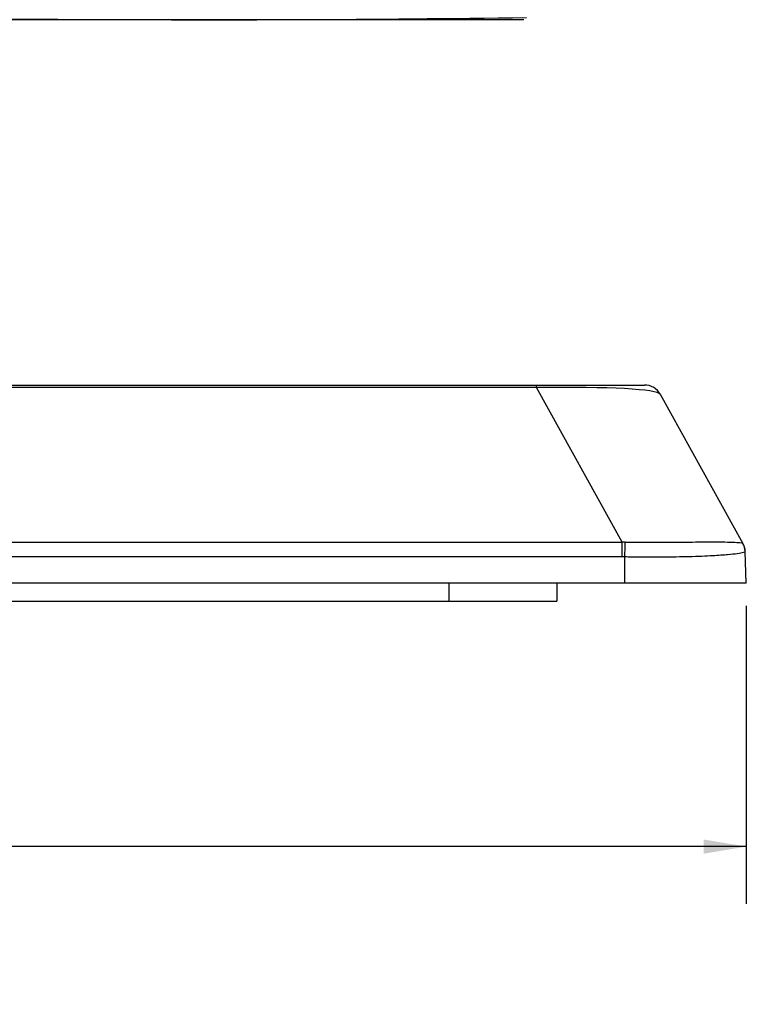
# Model space of a CAD drawing. Units: millimetres. Extents: x 94 to 3371, y 279 to 1972.
# Drawn here: x 2307 to 2347, y 282 to 337 of the extents above; entities that cross this region are included whole.
import ezdxf

# ---------------------------------------------------------------- set-up
doc = ezdxf.new("R2010")
doc.units = ezdxf.units.MM
doc.layers.add('TITLE', color=250, linetype='Continuous')
doc.styles.add('SLDTEXTSTYLE0', font='TXT', dxfattribs={"width": 0.605})
doc.dimstyles.new('SLDDIMSTYLE1', dxfattribs={"dimtxt": 5.136637, "dimasz": 2.37998, "dimexe": 0, "dimexo": 0.0625, "dimgap": 1.284159, "dimtad": 0, "dimtih": 1, "dimtoh": 1, "dimdec": 1, "dimrnd": 1e-09, "dimzin": 12, "dimdsep": 46, "dimtxsty": 'SLDTEXTSTYLE0', "dimsah": 1, "dimcen": 0.09, "dimadec": 0, "dimazin": 3, "dimtfac": 1, "dimtofl": 0, "dimtmove": 0, "dimatfit": 3, "dimfxl": 1, "dimfrac": 2, "dimtolj": 1, "dimtzin": 12, "dimarcsym": 0})

# ---------------------------------------------------------------- blocks, each defined once
blk = doc.blocks.new('_D_30')
at = {"layer": 'TITLE'}
for p, q in [((2206.836, 304.652), (2206.836, 288.091)), ((2346.975, 304.652), (2346.975, 288.091)), ((2270.046, 298.738), (2268.282, 298.738)), ((2268.282, 298.738), (2268.282, 290.85)), ((2283.765, 298.738), (2285.529, 298.738)), ((2285.529, 298.738), (2285.529, 290.85)), ((2206.836, 291.266), (2265.345, 291.266)), ((2268.282, 290.85), (2270.046, 290.85)), ((2285.529, 290.85), (2283.765, 290.85)), ((2346.975, 291.266), (2288.466, 291.266))]:
    blk.add_line(p, q, dxfattribs=at)
for points in [[(2206.836, 291.266), (2209.216, 290.87), (2209.216, 291.663)], [(2346.975, 291.266), (2344.595, 291.663), (2344.595, 290.87)]]:
    blk.add_solid(points, dxfattribs=at)
at = {"layer": 'TITLE', "char_height": 5.2917, "attachment_point": 1, "style": 'SLDTEXTSTYLE0'}
for s, insert in [('5.52', (2270.046, 297.671)), ('140.1', (2268.086, 289.44))]:
    blk.add_mtext(s, dxfattribs=dict(at, insert=insert))

msp = doc.modelspace()

# ---------------------------------------------------------------- linework, layer by layer
at = {"color": 7, "linetype": 'Continuous', "lineweight": 25}
for p, q in [((2334.59687, 337.2617), (2286.78463, 337.2617)), ((2218.50939, 316.94199), (2335.3017, 316.94199)), ((2335.3017, 316.79898), (2218.50939, 316.79898)), ((2335.3017, 316.94199), (2341.31651, 316.94199)), ((2335.3017, 316.79898), (2335.3017, 316.94199)), ((2340.06739, 308.20168), (2335.3017, 316.79898)), ((2342.19112, 316.42681), (2346.78915, 308.13197)), ((2213.74371, 308.20168), (2340.06739, 308.20168)), ((2340.06739, 307.37959), (2340.06739, 308.20168)), ((2340.06739, 307.37959), (2213.74371, 307.37959)), ((2340.22242, 305.92199), (2340.22242, 307.37812)), ((2346.97539, 305.92199), (2346.91409, 307.67743)), ((2340.22242, 305.92199), (2213.58867, 305.92199)), ((2336.43055, 305.92199), (2336.43055, 304.91699)), ((2223.38055, 304.91699), (2330.43055, 304.91699)), ((2330.43055, 304.91699), (2336.43055, 304.91699))]:
    msp.add_line(p, q, dxfattribs=at)
at = {"color": 8, "linetype": 'Continuous', "lineweight": 25}
msp.add_line((2330.43055, 305.92199), (2330.43055, 304.91699), dxfattribs=at)
at = {"color": 7, "linetype": 'Continuous', "lineweight": 25, "flags": 128}
msp.add_lwpolyline([(2340.22242, 307.37812), (2340.22478, 307.50232), (2340.2271, 307.62403), (2340.22935, 307.74138), (2340.23148, 307.85252), (2340.23348, 307.95572), (2340.23531, 308.04939), (2340.23693, 308.13206), (2340.23833, 308.20243)], dxfattribs=at)
at = {"color": 7, "linetype": 'Continuous', "lineweight": 25}
for centre, radius, start, end in [((2341.31651, 315.94199), 1, 29.000643, 90), ((2345.9153, 307.64254), 0.99939, 2.000433, 30.037552), ((2345.91453, 307.64715), 1, 2, 29.000643)]:
    msp.add_arc(centre, radius, start, end, dxfattribs=at)
for centre, major_axis, ratio, start_param, end_param in [((2331.02626, 315.94199), (11.17197, 0.46074), 0.06590881, 0.03304886, 1.17536964), ((2341.73826, 296.61754), (-5.54995, 10.61899), 0.83448556, 5.86759625, 5.88413645), ((2346.60637, 287.83546), (0.16855, 20.3093), 0.01997658, 6.2478572, 6.26946321), ((2341.73826, 296.65244), (-5.19213, 9.87606), 0.80650995, 5.86561741, 5.88215762)]:
    msp.add_ellipse(centre, major_axis=major_axis, ratio=ratio, start_param=start_param, end_param=end_param, dxfattribs=at)
at = {"color": 8, "linetype": 'Continuous', "lineweight": 25}
msp.add_open_spline([(2286.75745, 337.37092), (2290.11268, 337.36311), (2297.68393, 337.34548), (2309.46931, 337.27419), (2322.11615, 337.24101), (2330.54411, 337.3334), (2334.75773, 337.3796)], degree=3, knots=[0, 0, 0, 0, 0.20968811, 0.47317267, 0.73660848, 1, 1, 1, 1], dxfattribs=at)
at = {"color": 7, "linetype": 'Continuous', "lineweight": 25}
for points, knots in [([(2340.23833, 308.20243), (2340.3434, 308.20195), (2340.97801, 308.19905), (2342.13063, 308.19697), (2343.31842, 308.20427), (2344.1595, 308.21068), (2344.93428, 308.21537), (2345.65942, 308.21454), (2346.27153, 308.20253), (2346.66826, 308.17894), (2346.74306, 308.15485), (2346.78048, 308.1428)], [0, 0, 0, 0, 0.022649431, 0.136794142, 0.250301831, 0.323116322, 0.396024814, 0.533029379, 0.670398621, 0.835119891, 1, 1, 1, 1]), ([(2346.91409, 307.67743), (2346.91409, 307.67743), (2346.91476, 307.65808), (2346.85291, 307.61827), (2346.53307, 307.55809), (2345.98072, 307.49771), (2345.28993, 307.44894), (2344.52047, 307.41206), (2343.63846, 307.38202), (2342.34112, 307.36031), (2341.04949, 307.36632), (2340.3391, 307.37631), (2340.22244, 307.37812), (2340.22242, 307.37812)], [0, 0, 0, 0, 0.00000411, 0.15845111, 0.31675577, 0.4513447, 0.58557501, 0.65979187, 0.73390523, 0.85401185, 0.9760401, 0.99999589, 1, 1, 1, 1]), ([(2346.97539, 305.92199), (2346.95557, 305.92199), (2346.91595, 305.92199), (2346.56276, 305.92199), (2346.0058, 305.92199), (2345.34731, 305.92199), (2344.60542, 305.92199), (2343.91159, 305.92199), (2343.14964, 305.92199), (2342.35109, 305.92199), (2341.48168, 305.92199), (2340.76011, 305.92199), (2340.33886, 305.92199), (2340.22242, 305.92199)], [0, 0, 0, 0, 0.164594416, 0.329014392, 0.453789701, 0.57829434, 0.653164817, 0.727931957, 0.789916179, 0.851842976, 0.914030368, 0.976237261, 1, 1, 1, 1])]:
    msp.add_open_spline(points, degree=3, knots=knots, dxfattribs=at)

# ---------------------------------------------------------------- dimensions: what is measured, and where the dimension line sits
at = {"layer": 'TITLE'}
dim = msp.add_linear_dim(base=(2346.97539, 291.26646), p1=(2206.83571, 305.92199), p2=(2346.97539, 305.92199), dimstyle='SLDDIMSTYLE1', dxfattribs=at)
dim.commit()
dim.dimension.update_dxf_attribs({"geometry": '_D_30', "text_midpoint": (2276.90555, 291.26646), "dimtype": 160})

doc.saveas('drawing.dxf')
